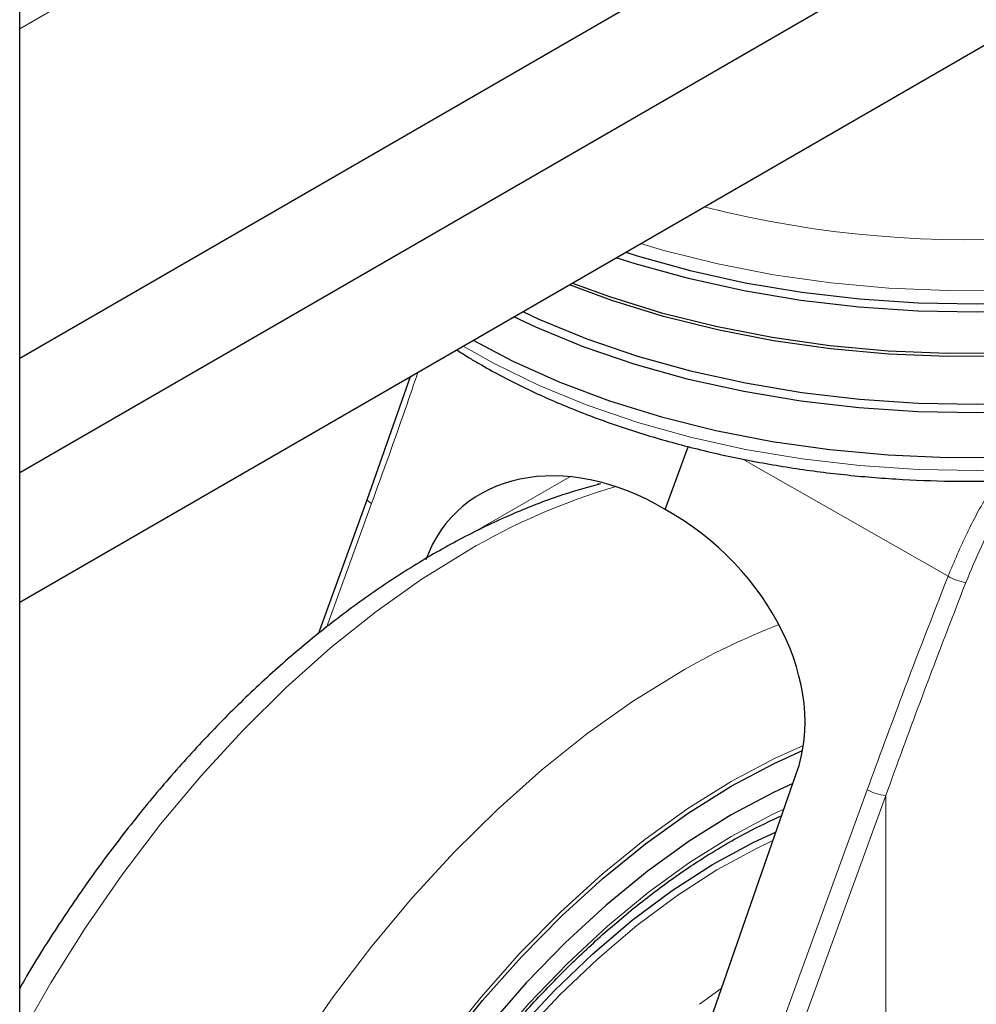
# Model space of a CAD drawing. Units: millimetres. Extents: x 0 to 210, y 0 to 297.
# Drawn here: x 164 to 167, y 109 to 112 of the extents above; entities that cross this region are included whole.
import ezdxf

# ---------------------------------------------------------------- set-up
doc = ezdxf.new("R2010")
doc.units = ezdxf.units.MM

msp = doc.modelspace()

# ---------------------------------------------------------------- linework, layer by layer
at = {"color": 7, "linetype": 'Continuous', "lineweight": 25}
for p, q in [((164.02396, 87.10233), (164.02396, 143.17783)), ((172.05443, 115.19994), (164.02396, 110.56404)), ((164.02396, 110.10218), (172.05443, 114.73807)), ((169.52244, 114.14625), (164.02396, 110.97204)), ((165.4174, 110.9066), (165.26443, 110.46927)), ((166.32817, 110.43237), (166.40985, 110.65694)), ((165.26459, 110.46998), (165.08934, 109.98821)), ((166.40868, 108.38184), (166.79559, 109.48978)), ((166.71565, 109.32737), (166.71765, 109.3263))]:
    msp.add_line(p, q, dxfattribs=at)
at = {"color": 8, "linetype": 'Continuous', "lineweight": 18}
for p, q in [((164.02396, 112.14796), (167.41378, 114.10487)), ((167.33703, 110.19495), (166.60223, 110.61311)), ((165.63821, 110.34832), (165.98734, 110.54986)), ((166.08881, 110.52644), (166.08877, 110.52205)), ((165.27975, 110.45439), (165.11895, 110.01235)), ((167.04875, 109.43317), (166.49361, 107.90704)), ((167.1147, 109.41197), (166.58685, 107.96087)), ((167.1147, 108.26559), (167.1147, 109.41197)), ((166.52795, 108.72337), (166.44982, 108.66743))]:
    msp.add_line(p, q, dxfattribs=at)
at = {"color": 8, "linetype": 'Continuous', "lineweight": 18, "flags": 128}
for points in [[(169.10538, 111.59236), (169.0712, 111.57464), (168.90808, 111.49838), (168.73447, 111.43027), (168.5516, 111.37079), (168.36075, 111.32035), (168.16326, 111.2793), (167.96051, 111.24794), (167.75392, 111.22648), (167.54495, 111.21508), (167.33506, 111.21381), (167.12572, 111.22268), (166.9184, 111.24164), (166.71456, 111.27054), (166.51562, 111.30919), (166.32298, 111.35732), (166.24012, 111.38154)], [(165.60682, 111.01594), (165.71752, 110.95343), (165.87783, 110.87522), (166.04891, 110.80503), (166.22956, 110.74336), (166.41852, 110.69062), (166.61447, 110.6472), (166.81601, 110.6134), (167.02175, 110.58945), (167.23025, 110.57553), (167.44002, 110.57172), (167.64962, 110.57806), (167.85756, 110.5945), (168.06239, 110.62094), (168.26266, 110.65717), (168.45699, 110.70295), (168.64399, 110.75795), (168.82237, 110.8218), (168.99087, 110.89404), (169.1483, 110.97417), (169.29357, 111.06162), (169.42565, 111.15578), (169.54363, 111.25599), (169.59729, 111.30839)], [(165.27975, 110.45439), (165.27363, 110.4583), (165.26894, 110.462), (165.26585, 110.46536), (165.26448, 110.46825), (165.26459, 110.46998)], [(164.02396, 108.5501), (164.13455, 108.74373), (164.2578, 108.93948), (164.38885, 109.12863), (164.52696, 109.31008), (164.67134, 109.4828), (164.82116, 109.64579), (164.97555, 109.79812), (165.13365, 109.93892), (165.29454, 110.06739), (165.45729, 110.18278), (165.62099, 110.28443)], [(164.25189, 106.61293), (164.2569, 106.644), (164.2968, 106.8505), (164.3486, 107.05986), (164.412, 107.27088), (164.48665, 107.48236), (164.57211, 107.69307), (164.66789, 107.90182), (164.77345, 108.10741), (164.88818, 108.30867), (165.01143, 108.50443), (165.14248, 108.69357), (165.28059, 108.87502), (165.42497, 109.04774), (165.57478, 109.21073), (165.72918, 109.36306), (165.88728, 109.50386), (166.04816, 109.63233), (166.21092, 109.74772), (166.37461, 109.84938)], [(166.56349, 109.46268), (166.7183, 109.54485), (166.82085, 109.59129)], [(164.73934, 106.89432), (164.76452, 106.99025), (164.82525, 107.18991), (164.89726, 107.38991), (164.98007, 107.58894), (165.07315, 107.78571), (165.1759, 107.97895), (165.28764, 108.16741), (165.40766, 108.34985), (165.53518, 108.5251), (165.66936, 108.69203), (165.80934, 108.84954), (165.95422, 108.99662), (166.10304, 109.13232), (166.25486, 109.25574), (166.40867, 109.36611), (166.56349, 109.46268)], [(166.56349, 109.26669), (166.71226, 109.34527), (166.75152, 109.36357)], [(164.91935, 106.99824), (164.93572, 107.05655), (164.99706, 107.24865), (165.06968, 107.44069), (165.15306, 107.63129), (165.24661, 107.81908), (165.34964, 108.0027), (165.46142, 108.18083), (165.58114, 108.35219), (165.70794, 108.51555), (165.8409, 108.66972), (165.97907, 108.81359), (166.12145, 108.94614), (166.26701, 109.0664), (166.41471, 109.1735), (166.56349, 109.26669)], [(164.99356, 107.04108), (165.03301, 107.17382), (165.09772, 107.35912), (165.17333, 107.54365), (165.25928, 107.72601), (165.3549, 107.90482), (165.45949, 108.07871), (165.57223, 108.24637), (165.69228, 108.40652), (165.81872, 108.55795), (165.95059, 108.69951), (166.0869, 108.83012), (166.2266, 108.9488), (166.36864, 109.05463), (166.51194, 109.14682), (166.65541, 109.22466), (166.71241, 109.25156)]]:
    msp.add_lwpolyline(points, dxfattribs=at)
at = {"color": 7, "linetype": 'Continuous', "lineweight": 25, "flags": 128}
for points in [[(169.17719, 111.5509), (169.16144, 111.54211), (169.00282, 111.46138), (168.83304, 111.38859), (168.65331, 111.32426), (168.46489, 111.26883), (168.2691, 111.22271), (168.0673, 111.1862), (167.86092, 111.15957), (167.65141, 111.143), (167.44022, 111.13661), (167.22886, 111.14045), (167.01878, 111.15448), (166.81148, 111.17861), (166.60841, 111.21267), (166.41098, 111.25642), (166.22059, 111.30955), (166.153, 111.33125)], [(166.18749, 111.35116), (166.22808, 111.33832), (166.41728, 111.28552), (166.61346, 111.24204), (166.81526, 111.2082), (167.02126, 111.18422), (167.23002, 111.17027), (167.44006, 111.16646), (167.64991, 111.17281), (167.85811, 111.18928), (168.0632, 111.21574), (168.26373, 111.25202), (168.45829, 111.29786), (168.64553, 111.35293), (168.82413, 111.41686), (168.99284, 111.48919), (169.14774, 111.5679)], [(169.30732, 111.47578), (169.22423, 111.42324), (169.07261, 111.33929), (168.90934, 111.26297), (168.73559, 111.1948), (168.55256, 111.13527), (168.36155, 111.08478), (168.16389, 111.0437), (167.96097, 111.01231), (167.75421, 110.99084), (167.54506, 110.97942), (167.33499, 110.97815), (167.12548, 110.98704), (166.91798, 111.00601), (166.71396, 111.03494), (166.51486, 111.07362), (166.32205, 111.12178), (166.13691, 111.17909), (165.98607, 111.23488)], [(165.99643, 111.24086), (166.12845, 111.19254), (166.31482, 111.13486), (166.5089, 111.08637), (166.70933, 111.04743), (166.9147, 111.01831), (167.12357, 110.99922), (167.33447, 110.99027), (167.54593, 110.99155), (167.75646, 111.00304), (167.96459, 111.02466), (168.16886, 111.05626), (168.36783, 111.09761), (168.56011, 111.14843), (168.74435, 111.20836), (168.91925, 111.27698), (169.08359, 111.35381), (169.23623, 111.4383), (169.30151, 111.47913)], [(165.81944, 111.13869), (165.87637, 111.11242), (166.04762, 111.04217), (166.22844, 110.98043), (166.41758, 110.92765), (166.61371, 110.88419), (166.81545, 110.85035), (167.02138, 110.82638), (167.23007, 110.81244), (167.44005, 110.80863), (167.64984, 110.81498), (167.85798, 110.83144), (168.063, 110.85789), (168.26347, 110.89416), (168.45797, 110.93998), (168.64516, 110.99504), (168.8237, 111.05895), (168.99236, 111.13126), (169.14994, 111.21146), (169.29535, 111.29899), (169.42756, 111.39324), (169.43721, 111.4008)], [(169.46491, 111.3848), (169.4409, 111.36582), (169.30781, 111.27094), (169.16144, 111.18283), (169.00282, 111.1021), (168.83304, 111.02931), (168.65331, 110.96498), (168.46489, 110.90956), (168.2691, 110.86343), (168.0673, 110.82692), (167.86092, 110.80029), (167.65141, 110.78372), (167.44022, 110.77733), (167.22886, 110.78117), (167.01878, 110.7952), (166.81148, 110.81933), (166.60841, 110.85339), (166.41098, 110.89714), (166.22059, 110.95027), (166.03857, 111.01242), (165.86619, 111.08314), (165.78713, 111.12003)], [(165.64277, 111.0367), (165.784, 110.96233), (165.9511, 110.88751), (166.12845, 110.82102), (166.31482, 110.76333), (166.5089, 110.71485), (166.70933, 110.67591), (166.9147, 110.64679), (167.12357, 110.62769), (167.33447, 110.61875), (167.54593, 110.62003), (167.75646, 110.63152), (167.96459, 110.65313), (168.16886, 110.68473), (168.36783, 110.72608), (168.56011, 110.7769), (168.74435, 110.83683), (168.91925, 110.90545), (169.08359, 110.98228), (169.23623, 111.06678), (169.37608, 111.15835), (169.50216, 111.25636), (169.57455, 111.32151)], [(164.75497, 106.90334), (164.77836, 106.99218), (164.83863, 107.19031), (164.91008, 107.38876), (164.99225, 107.58626), (165.08462, 107.78152), (165.18657, 107.97327), (165.29746, 108.16027), (165.41656, 108.34131), (165.54309, 108.51522), (165.67624, 108.68086), (165.81515, 108.83716), (165.95891, 108.98311), (166.10659, 109.11776), (166.25723, 109.24024), (166.40986, 109.34975), (166.56349, 109.44558), (166.71711, 109.52712), (166.81786, 109.57277)], [(166.78349, 109.45512), (166.71385, 109.42314), (166.56349, 109.34352)], [(166.56349, 109.34352), (166.41313, 109.24953), (166.26379, 109.14183), (166.11651, 109.02114), (165.97227, 108.88829), (165.83208, 108.74419), (165.69688, 108.58982), (165.5676, 108.42623), (165.44513, 108.25455), (165.33029, 108.07594), (165.22388, 107.89163), (165.12662, 107.70288), (165.03917, 107.51097), (164.96214, 107.31721), (164.89605, 107.12293), (164.84854, 106.95736)], [(164.96309, 107.02349), (165.00952, 107.18186), (165.0746, 107.36824), (165.15065, 107.55384), (165.23709, 107.73726), (165.33328, 107.9171), (165.43846, 108.092), (165.55186, 108.26063), (165.67261, 108.42172), (165.79978, 108.57403), (165.93242, 108.71641), (166.06952, 108.84777), (166.21003, 108.96714), (166.35289, 109.07358), (166.49702, 109.16631), (166.64132, 109.2446), (166.72322, 109.28254)]]:
    msp.add_lwpolyline(points, dxfattribs=at)
at = {"color": 8, "linetype": 'Continuous', "lineweight": 18}
for centre, radius, start, end in [((167.40579, 115.20765), 3.81235, 255.74773, 293.24754), ((166.80745, 108.27478), 2.33375, 106.32752, 120.55691), ((167.42181, 110.33353), 0.16246, 238.54033, 262.49558), ((167.63039, 107.69743), 2.49156, 111.09276, 120.2658), ((167.13261, 109.58087), 0.16985, 240.41343, 263.9465)]:
    msp.add_arc(centre, radius, start, end, dxfattribs=at)
at = {"color": 7, "linetype": 'Continuous', "lineweight": 25}
for major_axis, ratio, start_param, end_param in [((-0.53708, 0.56131), 0.7437917, 5.0642949, 6.6350912), ((0.58889, -0.51886), 0.7477893, 0.2849827, 1.855779)]:
    msp.add_ellipse((166.12138, 109.8639), major_axis=major_axis, ratio=ratio, start_param=start_param, end_param=end_param, dxfattribs=at)
for points, knots in [([(165.58389, 111.00271), (165.59767, 110.99347), (165.62286, 110.97659), (165.6752, 110.94629), (165.7619, 110.89801), (165.89194, 110.83463), (166.0555, 110.76693), (166.22757, 110.70727), (166.40698, 110.65593), (166.59261, 110.6132), (166.78332, 110.5793), (166.97791, 110.55442), (167.17518, 110.5387), (167.37392, 110.5322), (167.57291, 110.53498), (167.7709, 110.54702), (167.96668, 110.56824), (168.15904, 110.59854), (168.34681, 110.63775), (168.52881, 110.68565), (168.70393, 110.742), (168.87108, 110.80651), (169.02923, 110.87884), (169.17732, 110.95863), (169.31459, 111.04541), (169.43932, 111.139), (169.53817, 111.22448), (169.58954, 111.28079), (169.60871, 111.30179)], [0, 0, 0, 0, 0.0131656, 0.0240704, 0.0464057, 0.0886722, 0.1309191, 0.1731391, 0.2153294, 0.2574912, 0.2996281, 0.3417448, 0.3838472, 0.4259412, 0.4680329, 0.5101283, 0.5522321, 0.5943509, 0.636491, 0.6786587, 0.7208598, 0.7630991, 0.8053795, 0.847701, 0.8900578, 0.9324358, 0.9747967, 1, 1, 1, 1]), ([(166.09671, 110.52437), (166.05173, 110.51199), (165.95229, 110.48463), (165.79786, 110.42483), (165.63393, 110.34872), (165.47039, 110.25831), (165.30826, 110.1548), (165.14845, 110.03877), (164.99179, 109.91104), (164.83901, 109.77239), (164.6908, 109.6236), (164.5478, 109.4655), (164.41072, 109.29888), (164.27988, 109.12472), (164.15688, 108.94336), (164.07151, 108.80936), (164.02986, 108.73478), (164.02396, 108.7242)], [0, 0, 0, 0, 0.05861264, 0.12958217, 0.20106306, 0.27284657, 0.3447628, 0.41666407, 0.48848231, 0.56018566, 0.63176472, 0.70322493, 0.77458097, 0.84585308, 0.91706474, 0.98824126, 1, 1, 1, 1]), ([(164.93376, 107.00656), (164.94184, 107.03709), (164.96556, 107.12672), (165.01613, 107.27688), (165.08431, 107.45549), (165.16247, 107.63292), (165.24941, 107.80792), (165.34477, 107.97936), (165.44787, 108.14611), (165.55803, 108.30706), (165.67453, 108.46117), (165.7966, 108.60742), (165.92343, 108.74487), (166.05415, 108.87262), (166.1879, 108.98984), (166.32378, 109.09577), (166.4442, 109.1784), (166.54304, 109.23857), (166.63751, 109.29154), (166.70249, 109.32181), (166.74363, 109.34097)], [0, 0, 0, 0, 0.0311555, 0.0914727, 0.1518083, 0.2121585, 0.2725193, 0.3328861, 0.3932546, 0.4536192, 0.5139747, 0.5743165, 0.6346401, 0.6949413, 0.7552161, 0.8154615, 0.8756763, 0.9138823, 0.9454777, 1, 1, 1, 1])]:
    msp.add_open_spline(points, degree=3, knots=knots, dxfattribs=at)
at = {"color": 8, "linetype": 'Continuous', "lineweight": 18}
for points, knots in [([(165.44538, 110.92275), (165.43059, 110.87945), (165.37696, 110.72244), (165.32058, 110.56698), (165.27975, 110.45439)], [0, 0, 0, 0, 0.2757867, 1, 1, 1, 1]), ([(167.51257, 110.53569), (167.50162, 110.51939), (167.46116, 110.45916), (167.4007, 110.34486), (167.35879, 110.24617), (167.33703, 110.19495)], [0, 0, 0, 0, 0.151387, 0.5595028, 1, 1, 1, 1]), ([(167.59826, 110.53808), (167.57072, 110.49927), (167.48908, 110.3842), (167.43587, 110.25686), (167.4006, 110.17246)], [0, 0, 0, 0, 0.3372362, 1, 1, 1, 1]), ([(167.33703, 110.19495), (167.28198, 110.05349), (167.18368, 109.80087), (167.08998, 109.54552), (167.04875, 109.43317)], [0, 0, 0, 0, 0.5599855, 1, 1, 1, 1]), ([(167.4006, 110.17246), (167.346, 110.03123), (167.24851, 109.77903), (167.15559, 109.52413), (167.1147, 109.41197)], [0, 0, 0, 0, 0.5599842, 1, 1, 1, 1])]:
    msp.add_open_spline(points, degree=3, knots=knots, dxfattribs=at)

doc.saveas('drawing.dxf')
